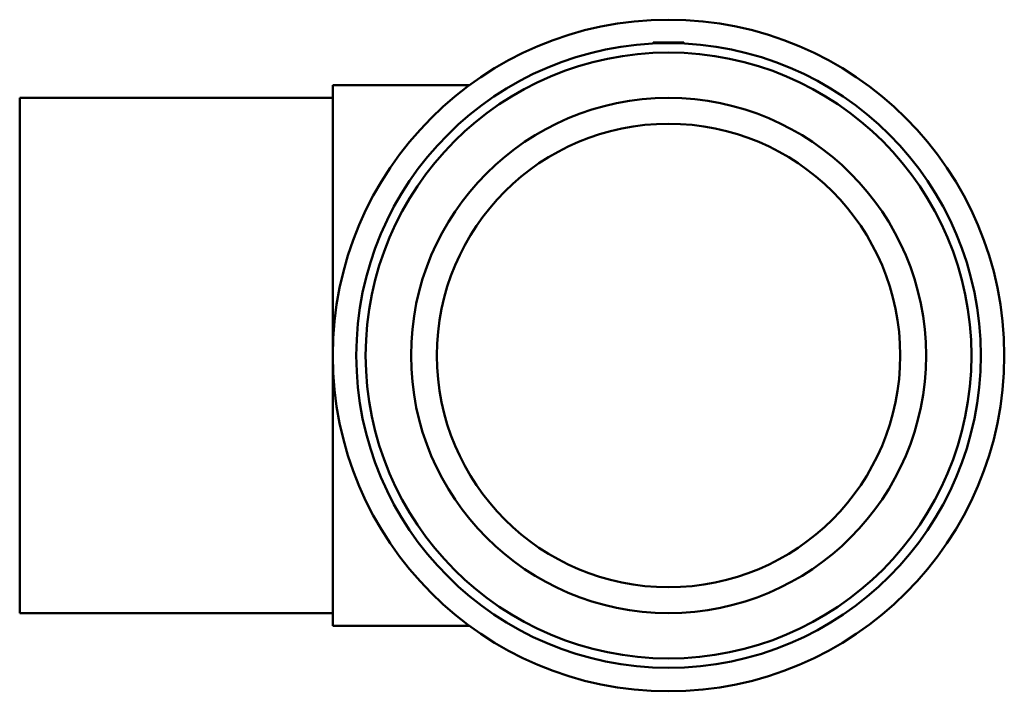
# Model space of a CAD drawing. Units: millimetres. Extents: x -317 to 1758, y -1168 to 1308.
# Drawn here: x 970 to 1448, y 212 to 538 of the extents above; entities that cross this region are included whole.
import ezdxf

# ---------------------------------------------------------------- set-up
doc = ezdxf.new("R2010")
doc.units = ezdxf.units.MM
doc.layers.add('Visible (ISO)', color=7, linetype='Continuous', lineweight=50)

msp = doc.modelspace()

# ---------------------------------------------------------------- linework, layer by layer
at = {"layer": 'Visible (ISO)'}
for p, q in [((1277.964, 526.927), (1277.911, 526.329)), ((1277.964, 526.927), (1292.964, 526.927)), ((1292.964, 526.927), (1293.016, 526.329)), ((1122.464, 243.677), (1122.464, 506.177)), ((1122.464, 506.177), (1188.807, 506.177)), ((970.464, 499.927), (970.464, 249.927)), ((970.464, 499.927), (1122.464, 499.927)), ((970.464, 249.927), (1122.464, 249.927)), ((1122.464, 243.677), (1188.807, 243.677))]:
    msp.add_line(p, q, dxfattribs=at)
for radius in [163, 151.59, 147.042, 125, 112.5]:
    msp.add_circle((1285.464, 374.927), radius, dxfattribs=at)

doc.saveas('drawing.dxf')
